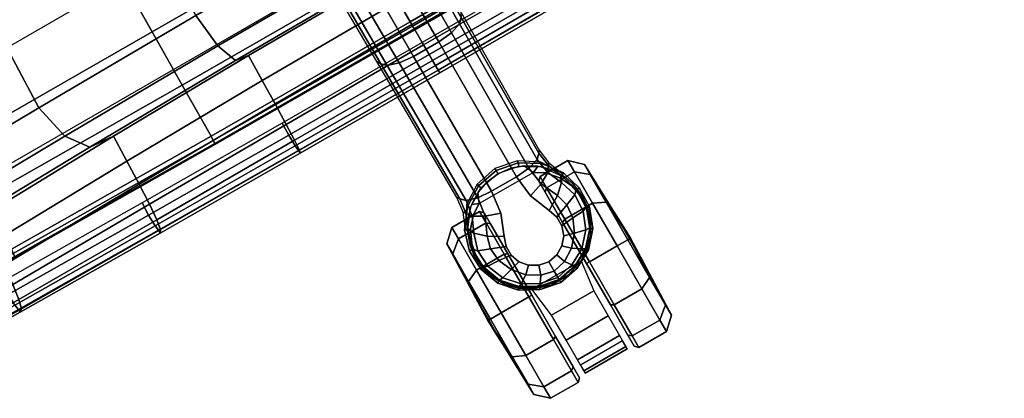
# Model space of a CAD drawing. Units: millimetres. Extents: x 3703 to 9353, y 2556 to 6603.
# Drawn here: x 7262 to 7561, y 5359 to 5474 of the extents above; entities that cross this region are included whole.
import ezdxf

# ---------------------------------------------------------------- set-up
doc = ezdxf.new("R2010")
doc.units = ezdxf.units.MM
doc.header["$LTSCALE"] = 200
for name, color, linetype in [('2ddim', 7, 'Continuous'), ('72_HWAP_INSERT', 7, 'Continuous'), ('72_HWAP_SS_D2_ANY', 7, 'Continuous'), ('72_HWAP_SS_D3_AURN-ZODY-SEAT', 7, 'Continuous'), ('72_HWAP_SS_D3_AURN-ZODYRAME', 7, 'Continuous'), ('72_HWAP_SS_D3_AURN-ZODYSE', 7, 'Continuous'), ('72_HWAP_SS_D3_AURN-ZODYSTER', 7, 'Continuous')]:
    doc.layers.add(name, color=color, linetype=linetype)

# ---------------------------------------------------------------- blocks, each defined once
blk = doc.blocks.new('72HCSS3SZT-20-702MA1-BASE')
blk.add_polyline3d([(0.35528, 0, 0.08226), (0.35604, 0, 0.06785), (0.35502, 0, 0.06678)])
for points, invisible_edges in [([(0.32865, 0.00524, 0.0976), (0.32865, -0.00524, 0.0976), (0.33534, -0.00791, 0.09536), (0.33534, 0.00791, 0.09536)], 5), ([(0.33534, 0.00791, 0.09536), (0.33534, -0.00791, 0.09536), (0.33826, -0.00886, 0.09437), (0.33826, 0.00887, 0.09437)], 5), ([(0.33826, 0.00887, 0.09437), (0.33826, -0.00886, 0.09437), (0.34131, -0.00886, 0.09334), (0.34131, 0.00886, 0.09334)], 5), ([(0.34131, 0.00886, 0.09334), (0.34131, -0.00886, 0.09334), (0.34422, -0.00789, 0.09235), (0.34422, 0.00789, 0.09235)], 5), ([(0.34422, 0.00789, 0.09235), (0.34422, -0.00789, 0.09235), (0.3466, -0.00587, 0.09154), (0.3466, 0.00587, 0.09154)], 5), ([(0.32154, -0.00435, 0.09997), (0.32865, -0.00524, 0.0976), (0.32865, 0.00524, 0.0976), (0.32154, 0.00436, 0.09997)], 2), ([(0.3466, 0.00587, 0.09154), (0.3466, -0.00587, 0.09154), (0.34821, -0.00315, 0.09099), (0.34821, 0.00315, 0.09099)], 5), ([(0.34821, 0.00315, 0.09099), (0.34821, -0.00315, 0.09099), (0.34885, 0, 0.09077)], 1)]:
    blk.add_3dface(points, dxfattribs=dict(invisible_edges=invisible_edges))
for points in [[(0.22657, 0.00434, 0.12978), (0.22658, -0.00435, 0.12981), (0.27417, -0.00446, 0.11525), (0.27416, 0.00445, 0.11519)], [(0.27416, 0.00445, 0.11519), (0.27417, -0.00446, 0.11525), (0.32154, -0.00435, 0.09997), (0.32154, 0.00436, 0.09997)]]:
    blk.add_3dface(points)
mesh = blk.add_polymesh((2, 7))
for k, corner in enumerate([(0.35502, 0, 0.06678), (0.35383, 0.00613, 0.06678), (0.35081, 0.01159, 0.06678), (0.34615, 0.01575, 0.06678), (0.34031, 0.01795, 0.06678), (0.33408, 0.01816, 0.06678), (0.32808, 0.01642, 0.06678), (0.35604, 0, 0.06785), (0.35481, 0.00649, 0.06785), (0.35166, 0.01229, 0.06785), (0.34668, 0.01662, 0.06785), (0.34052, 0.01899, 0.06785), (0.33394, 0.01922, 0.06785), (0.32762, 0.01732, 0.06785)]):
    mesh.set_mesh_vertex(divmod(k, 7), corner)
mesh = blk.add_polymesh((2, 7))
for k, corner in enumerate([(0.35604, 0, 0.06785), (0.35481, 0.00649, 0.06785), (0.35166, 0.01229, 0.06785), (0.34668, 0.01662, 0.06785), (0.34052, 0.01899, 0.06785), (0.33394, 0.01922, 0.06785), (0.32762, 0.01732, 0.06785), (0.35528, 0, 0.08226), (0.35413, 0.00631, 0.08245), (0.35097, 0.01188, 0.08298), (0.34609, 0.01598, 0.08381), (0.34016, 0.01817, 0.08485), (0.33383, 0.01822, 0.08586), (0.32779, 0.01629, 0.08683)]):
    mesh.set_mesh_vertex(divmod(k, 7), corner)
mesh = blk.add_polymesh((4, 7))
for k, corner in enumerate([(0.35528, 0, 0.08226), (0.35413, 0.00631, 0.08245), (0.35097, 0.01188, 0.08298), (0.34609, 0.01598, 0.08381), (0.34016, 0.01817, 0.08485), (0.33383, 0.01822, 0.08586), (0.32779, 0.01629, 0.08683), (0.35431, 0, 0.08587), (0.35324, 0.00559, 0.08615), (0.35038, 0.01066, 0.08688), (0.34601, 0.01453, 0.08797), (0.34072, 0.01671, 0.08926), (0.33514, 0.01699, 0.09047), (0.32987, 0.01541, 0.09153), (0.35209, 0, 0.08888), (0.35114, 0.00414, 0.08919), (0.3487, 0.00802, 0.08997), (0.34512, 0.01112, 0.09109), (0.34087, 0.01296, 0.0924), (0.33654, 0.0134, 0.09366), (0.33265, 0.01236, 0.09473), (0.34885, 0, 0.09077), (0.34821, 0.00315, 0.09099), (0.3466, 0.00587, 0.09154), (0.34422, 0.00789, 0.09235), (0.34131, 0.00886, 0.09334), (0.33826, 0.00887, 0.09437), (0.33534, 0.00791, 0.09536)]):
    mesh.set_mesh_vertex(divmod(k, 7), corner)
mesh = blk.add_polymesh((2, 7))
for k, corner in enumerate([(0.31791, 0.0144, 0.0753), (0.26988, 0.01484, 0.08484), (0.22184, 0.01527, 0.09437), (0.17381, 0.0157, 0.10391), (0.12577, 0.01614, 0.11344), (0.07774, 0.01657, 0.12298), (0.0297, 0.017, 0.13251), (0.31869, 0.01387, 0.09124), (0.27114, 0.01411, 0.1065), (0.2233, 0.01439, 0.12081), (0.17517, 0.0147, 0.13414), (0.12679, 0.01505, 0.14649), (0.07816, 0.01543, 0.15787), (0.02932, 0.01585, 0.16828)]):
    mesh.set_mesh_vertex(divmod(k, 7), corner)
mesh = blk.add_polymesh((4, 7))
for k, corner in enumerate([(0.03427, 0.00175, 0.18112), (0.08262, 0.00273, 0.16936), (0.13079, 0.00348, 0.15687), (0.17878, 0.00402, 0.14367), (0.22657, 0.00434, 0.12978), (0.27416, 0.00445, 0.11519), (0.32154, 0.00436, 0.09997), (0.03273, 0.00863, 0.17954), (0.08126, 0.00917, 0.16808), (0.12966, 0.00943, 0.15575), (0.1779, 0.00949, 0.1426), (0.22592, 0.00939, 0.12869), (0.27369, 0.0092, 0.11405), (0.32116, 0.009, 0.09876), (0.03027, 0.01374, 0.17508), (0.07907, 0.01365, 0.16422), (0.12776, 0.01347, 0.1523), (0.17629, 0.01323, 0.1394), (0.22458, 0.01297, 0.12559), (0.27255, 0.0127, 0.11096), (0.32013, 0.01246, 0.09561), (0.02932, 0.01585, 0.16828), (0.07816, 0.01543, 0.15787), (0.12679, 0.01505, 0.14649), (0.17517, 0.0147, 0.13414), (0.2233, 0.01439, 0.12081), (0.27114, 0.01411, 0.1065), (0.31869, 0.01387, 0.09124)]):
    mesh.set_mesh_vertex(divmod(k, 7), corner)
mesh = blk.add_polymesh((2, 7))
for k, corner in enumerate([(0.32767, -0.017, 0.07367), (0.32131, -0.01304, 0.07463), (0.31746, -0.00706, 0.07539), (0.31607, 0, 0.07567), (0.31746, 0.00706, 0.07539), (0.32131, 0.01304, 0.07463), (0.32767, 0.017, 0.0737), (0.32762, -0.01732, 0.06785), (0.32189, -0.01306, 0.06785), (0.3181, -0.00701, 0.06785), (0.31678, 0, 0.06785), (0.3181, 0.00701, 0.06785), (0.32189, 0.01306, 0.06785), (0.32762, 0.01732, 0.06785)]):
    mesh.set_mesh_vertex(divmod(k, 7), corner)
mesh = blk.add_polymesh((2, 7))
for k, corner in enumerate([(0.32762, -0.01732, 0.06785), (0.32189, -0.01306, 0.06785), (0.3181, -0.00701, 0.06785), (0.31678, 0, 0.06785), (0.3181, 0.00701, 0.06785), (0.32189, 0.01306, 0.06785), (0.32762, 0.01732, 0.06785), (0.32808, -0.01642, 0.06678), (0.32263, -0.01238, 0.06678), (0.31903, -0.00665, 0.06678), (0.31777, 0, 0.06678), (0.31903, 0.00665, 0.06678), (0.32263, 0.01239, 0.06678), (0.32808, 0.01642, 0.06678)]):
    mesh.set_mesh_vertex(divmod(k, 7), corner)
mesh = blk.add_polymesh((2, 3))
for k, corner in enumerate([(0.32767, 0.017, 0.0737), (0.32276, 0.01501, 0.07434), (0.31791, 0.0144, 0.0753), (0.32779, 0.01629, 0.08683), (0.32338, 0.01449, 0.08899), (0.31869, 0.01387, 0.09124)]):
    mesh.set_mesh_vertex(divmod(k, 3), corner)
mesh = blk.add_polymesh((3, 4))
for k, corner in enumerate([(0.31869, 0.01387, 0.09124), (0.32013, 0.01246, 0.09561), (0.32116, 0.009, 0.09876), (0.32154, 0.00436, 0.09997), (0.32338, 0.01449, 0.08899), (0.32515, 0.01326, 0.09352), (0.32709, 0.00986, 0.09669), (0.32865, 0.00524, 0.0976), (0.32779, 0.01629, 0.08683), (0.32987, 0.01541, 0.09153), (0.33265, 0.01236, 0.09473), (0.33534, 0.00791, 0.09536)]):
    mesh.set_mesh_vertex(divmod(k, 4), corner)
mesh = blk.add_polymesh((2, 7))
for k, corner in enumerate([(0.32762, -0.01732, 0.06785), (0.33394, -0.01922, 0.06785), (0.34053, -0.01906, 0.06785), (0.34668, -0.01662, 0.06785), (0.35166, -0.01229, 0.06785), (0.35482, -0.00649, 0.06785), (0.35604, 0, 0.06785), (0.32779, -0.01629, 0.08683), (0.33383, -0.01825, 0.08584), (0.34014, -0.01816, 0.0848), (0.34609, -0.01599, 0.0838), (0.35097, -0.01189, 0.08298), (0.35397, -0.00626, 0.08248), (0.35528, 0, 0.08226)]):
    mesh.set_mesh_vertex(divmod(k, 7), corner)
mesh = blk.add_polymesh((2, 7))
for k, corner in enumerate([(0.32808, -0.01642, 0.06678), (0.33408, -0.01816, 0.06678), (0.34031, -0.01795, 0.06678), (0.34615, -0.01575, 0.06678), (0.35081, -0.01159, 0.06678), (0.35383, -0.00613, 0.06678), (0.35502, 0, 0.06678), (0.32762, -0.01732, 0.06785), (0.33394, -0.01922, 0.06785), (0.34053, -0.01906, 0.06785), (0.34668, -0.01662, 0.06785), (0.35166, -0.01229, 0.06785), (0.35482, -0.00649, 0.06785), (0.35604, 0, 0.06785)]):
    mesh.set_mesh_vertex(divmod(k, 7), corner)
mesh = blk.add_polymesh((4, 7))
for k, corner in enumerate([(0.32779, -0.01629, 0.08683), (0.33383, -0.01825, 0.08584), (0.34014, -0.01816, 0.0848), (0.34609, -0.01599, 0.0838), (0.35097, -0.01189, 0.08298), (0.35397, -0.00626, 0.08248), (0.35528, 0, 0.08226), (0.32987, -0.01541, 0.09153), (0.33513, -0.01701, 0.09046), (0.34071, -0.01671, 0.08922), (0.34601, -0.01454, 0.08797), (0.35038, -0.01066, 0.08689), (0.35313, -0.00555, 0.08617), (0.35431, 0, 0.08587), (0.33265, -0.01236, 0.09473), (0.33654, -0.01341, 0.09365), (0.34087, -0.01296, 0.09238), (0.34512, -0.01113, 0.09109), (0.3487, -0.00802, 0.08997), (0.3511, -0.00412, 0.0892), (0.35209, 0, 0.08888), (0.33534, -0.00791, 0.09536), (0.33826, -0.00886, 0.09437), (0.34131, -0.00886, 0.09334), (0.34422, -0.00789, 0.09235), (0.3466, -0.00587, 0.09154), (0.34821, -0.00315, 0.09099), (0.34885, 0, 0.09077)]):
    mesh.set_mesh_vertex(divmod(k, 7), corner)
mesh = blk.add_polymesh((4, 7))
for k, corner in enumerate([(0.02932, -0.01585, 0.16828), (0.07816, -0.01543, 0.15787), (0.12679, -0.01505, 0.1465), (0.17517, -0.0147, 0.13414), (0.22329, -0.01439, 0.12081), (0.27114, -0.01411, 0.1065), (0.31869, -0.01387, 0.09124), (0.03029, -0.01375, 0.17508), (0.07907, -0.01365, 0.16421), (0.12777, -0.01348, 0.1523), (0.1763, -0.01324, 0.1394), (0.22459, -0.01298, 0.1256), (0.27256, -0.01271, 0.11098), (0.32013, -0.01247, 0.09561), (0.03273, -0.00859, 0.17947), (0.08124, -0.00911, 0.16797), (0.12965, -0.00938, 0.15567), (0.17789, -0.00945, 0.14255), (0.22592, -0.00936, 0.12866), (0.27369, -0.00918, 0.11404), (0.32115, -0.00897, 0.09872), (0.03427, -0.00175, 0.18112), (0.08261, -0.00271, 0.16931), (0.13079, -0.00347, 0.15684), (0.17878, -0.00402, 0.14367), (0.22658, -0.00435, 0.12981), (0.27417, -0.00446, 0.11525), (0.32154, -0.00435, 0.09997)]):
    mesh.set_mesh_vertex(divmod(k, 7), corner)
mesh = blk.add_polymesh((3, 4))
for k, corner in enumerate([(0.32779, -0.01629, 0.08683), (0.32987, -0.01541, 0.09153), (0.33265, -0.01236, 0.09473), (0.33534, -0.00791, 0.09536), (0.32339, -0.01454, 0.08904), (0.32517, -0.01331, 0.09356), (0.32709, -0.00986, 0.09668), (0.32865, -0.00524, 0.0976), (0.31869, -0.01387, 0.09124), (0.32013, -0.01247, 0.09561), (0.32115, -0.00897, 0.09872), (0.32154, -0.00435, 0.09997)]):
    mesh.set_mesh_vertex(divmod(k, 4), corner)
mesh = blk.add_polymesh((2, 7))
for k, corner in enumerate([(0.31869, -0.01387, 0.09124), (0.27114, -0.01411, 0.1065), (0.22329, -0.01439, 0.12081), (0.17517, -0.0147, 0.13414), (0.12679, -0.01505, 0.1465), (0.07816, -0.01543, 0.15787), (0.02932, -0.01585, 0.16828), (0.31791, -0.0144, 0.0753), (0.26988, -0.01484, 0.08484), (0.22184, -0.01527, 0.09437), (0.17381, -0.0157, 0.10391), (0.12577, -0.01614, 0.11344), (0.07774, -0.01657, 0.12298), (0.0297, -0.017, 0.13251)]):
    mesh.set_mesh_vertex(divmod(k, 7), corner)
mesh = blk.add_polymesh((2, 3))
for k, corner in enumerate([(0.32779, -0.01629, 0.08683), (0.32339, -0.01454, 0.08904), (0.31869, -0.01387, 0.09124), (0.32767, -0.017, 0.07367), (0.32276, -0.01501, 0.07434), (0.31791, -0.0144, 0.0753)]):
    mesh.set_mesh_vertex(divmod(k, 3), corner)
blk = doc.blocks.new('72HCSS3SZT-20-702MA1-CASTER')
for points, invisible_edges in [([(0.33227, -0.01758, 0.05219), (0.33227, 0.01752, 0.05219), (0.33641, 0.01833, 0.05561), (0.33641, -0.01839, 0.05561)], 5), ([(0.33641, -0.01839, 0.05561), (0.33641, 0.01833, 0.05561), (0.34055, 0.01838, 0.05813), (0.34055, -0.01844, 0.05813)], 5), ([(0.34055, -0.01844, 0.05813), (0.34055, 0.01838, 0.05813), (0.34451, 0.01708, 0.05983), (0.34451, -0.01714, 0.05983)], 5), ([(0.32836, -0.01571, 0.0475), (0.32486, -0.01267, 0.04082), (0.32486, 0.01262, 0.04082), (0.32836, 0.01565, 0.0475)], 10), ([(0.32836, -0.01571, 0.0475), (0.32836, 0.01565, 0.0475), (0.33227, 0.01752, 0.05219), (0.33227, -0.01758, 0.05219)], 5), ([(0.34451, -0.01714, 0.05983), (0.34451, 0.01708, 0.05983), (0.34809, 0.01495, 0.06087), (0.34809, -0.015, 0.06087)], 5), ([(0.32486, -0.01267, 0.04082), (0.32291, -0.00953, 0.03247), (0.32291, 0.00948, 0.03247), (0.32486, 0.01262, 0.04082)], 8), ([(0.34809, -0.015, 0.06087), (0.34809, 0.01495, 0.06087), (0.35111, 0.01208, 0.06141), (0.35111, -0.01213, 0.06141)], 5), ([(0.35111, -0.01213, 0.06141), (0.35111, 0.01208, 0.06141), (0.35342, 0.00861, 0.06167), (0.35342, -0.00867, 0.06167)], 5), ([(0.32603, 0.00957, 0.03), (0.35501, 0.00957, 0.00102), (0.3695, 0.00957, 0.0049), (0.32991, 0.00957, 0.04449)], 5), ([(0.32603, 0.00957, 0.03), (0.32991, 0.00957, 0.01551), (0.34052, 0.00957, 0.0049), (0.35501, 0.00957, 0.00102)], 8), ([(0.32991, 0.00957, 0.04449), (0.3695, 0.00957, 0.0049), (0.38011, 0.00957, 0.01551), (0.34052, 0.00957, 0.0551)], 5), ([(0.34052, 0.00957, 0.0551), (0.38011, 0.00957, 0.01551), (0.38399, 0.00957, 0.03), (0.35501, 0.00957, 0.05898)], 5), ([(0.35501, 0.00957, 0.05898), (0.38399, 0.00957, 0.03), (0.38011, 0.00957, 0.04449), (0.3695, 0.00957, 0.0551)], 1), ([(0.35501, -0.00963, 0.05898), (0.32603, -0.00963, 0.03), (0.32991, -0.00963, 0.04449), (0.34052, -0.00963, 0.0551)], 1), ([(0.3695, -0.00963, 0.0551), (0.32991, -0.00963, 0.01551), (0.32603, -0.00963, 0.03), (0.35501, -0.00963, 0.05898)], 5), ([(0.38011, -0.00963, 0.04449), (0.34052, -0.00963, 0.0049), (0.32991, -0.00963, 0.01551), (0.3695, -0.00963, 0.0551)], 5), ([(0.38399, -0.00963, 0.03), (0.35501, -0.00963, 0.00102), (0.34052, -0.00963, 0.0049), (0.38011, -0.00963, 0.04449)], 5), ([(0.38399, -0.00963, 0.03), (0.38011, -0.00963, 0.01551), (0.3695, -0.00963, 0.0049), (0.35501, -0.00963, 0.00102)], 8)]:
    blk.add_3dface(points, dxfattribs=dict(invisible_edges=invisible_edges))
mesh = blk.add_polymesh((12, 6), dxfattribs=dict(m_close=True))
for k, corner in enumerate([(0.35501, 0.02497, 0.03), (0.35501, 0.0247, 0.03814), (0.35501, 0.0241, 0.05644), (0.35501, 0.0203, 0.05999), (0.35501, 0.01059, 0.05999), (0.35501, 0.00957, 0.05898), (0.35501, 0.02497, 0.03), (0.35908, 0.0247, 0.03705), (0.36823, 0.0241, 0.05289), (0.37001, 0.0203, 0.05598), (0.37001, 0.01059, 0.05598), (0.3695, 0.00957, 0.0551), (0.35501, 0.02497, 0.03), (0.36206, 0.0247, 0.03407), (0.3779, 0.0241, 0.04322), (0.38099, 0.0203, 0.045), (0.38099, 0.01059, 0.045), (0.38011, 0.00957, 0.04449), (0.35501, 0.02497, 0.03), (0.36315, 0.0247, 0.03), (0.38145, 0.0241, 0.03), (0.38501, 0.0203, 0.03), (0.38501, 0.01059, 0.03), (0.38399, 0.00957, 0.03), (0.35501, 0.02497, 0.03), (0.36206, 0.0247, 0.02592), (0.3779, 0.0241, 0.01678), (0.38099, 0.0203, 0.015), (0.38099, 0.01059, 0.015), (0.38011, 0.00957, 0.01551), (0.35501, 0.02497, 0.03), (0.35908, 0.0247, 0.02294), (0.36823, 0.0241, 0.0071), (0.37001, 0.0203, 0.00402), (0.37001, 0.01059, 0.00402), (0.3695, 0.00957, 0.0049), (0.35501, 0.02497, 0.03), (0.35501, 0.0247, 0.02185), (0.35501, 0.0241, 0.00356), (0.35501, 0.0203), (0.35501, 0.01059), (0.35501, 0.00957, 0.00102), (0.35501, 0.02497, 0.03), (0.35094, 0.0247, 0.02294), (0.34179, 0.0241, 0.0071), (0.34001, 0.0203, 0.00402), (0.34001, 0.01059, 0.00402), (0.34052, 0.00957, 0.0049), (0.35501, 0.02497, 0.03), (0.34795, 0.0247, 0.02592), (0.33211, 0.0241, 0.01678), (0.32903, 0.0203, 0.015), (0.32903, 0.01059, 0.015), (0.32991, 0.00957, 0.01551), (0.35501, 0.02497, 0.03), (0.34686, 0.0247, 0.03), (0.32857, 0.0241, 0.03), (0.32501, 0.0203, 0.03), (0.32501, 0.01059, 0.03), (0.32603, 0.00957, 0.03), (0.35501, 0.02497, 0.03), (0.34795, 0.0247, 0.03407), (0.33211, 0.0241, 0.04322), (0.32903, 0.0203, 0.045), (0.32903, 0.01059, 0.045), (0.32991, 0.00957, 0.04449), (0.35501, 0.02497, 0.03), (0.35094, 0.0247, 0.03705), (0.34179, 0.0241, 0.05289), (0.34001, 0.0203, 0.05598), (0.34001, 0.01059, 0.05598), (0.34052, 0.00957, 0.0551)]):
    mesh.set_mesh_vertex(divmod(k, 6), corner)
mesh = blk.add_polymesh((2, 25))
for k, corner in enumerate([(0.35342, -0.00867, 0.06627), (0.35111, -0.01213, 0.06627), (0.34809, -0.015, 0.06627), (0.34451, -0.01714, 0.06627), (0.34055, -0.01844, 0.06627), (0.33641, -0.01883, 0.06627), (0.33227, -0.0183, 0.06627), (0.32836, -0.01687, 0.06627), (0.32486, -0.01462, 0.06627), (0.32194, -0.01165, 0.06627), (0.31974, -0.0081, 0.06627), (0.31838, -0.00417, 0.06627), (0.31792, -0.00003, 0.06627), (0.31838, 0.00411, 0.06627), (0.31974, 0.00805, 0.06627), (0.32194, 0.01159, 0.06627), (0.32486, 0.01456, 0.06627), (0.32836, 0.01681, 0.06627), (0.33227, 0.01824, 0.06627), (0.33641, 0.01877, 0.06627), (0.34055, 0.01838, 0.06627), (0.34451, 0.01708, 0.06627), (0.34809, 0.01495, 0.06627), (0.35111, 0.01208, 0.06627), (0.35342, 0.00861, 0.06627), (0.35342, -0.00867, 0.06167), (0.35111, -0.01213, 0.06141), (0.34809, -0.015, 0.06087), (0.34451, -0.01714, 0.05983), (0.34055, -0.01844, 0.05813), (0.33641, -0.01839, 0.05561), (0.33227, -0.01758, 0.05219), (0.32836, -0.01571, 0.0475), (0.32486, -0.01267, 0.04082), (0.32291, -0.00953, 0.03247), (0.31974, -0.0081, 0.03247), (0.31838, -0.00417, 0.03247), (0.31792, -0.00003, 0.03247), (0.31838, 0.00411, 0.03247), (0.31974, 0.00805, 0.03247), (0.32291, 0.00948, 0.03247), (0.32486, 0.01262, 0.04082), (0.32836, 0.01565, 0.0475), (0.33227, 0.01752, 0.05219), (0.33641, 0.01833, 0.05561), (0.34055, 0.01838, 0.05813), (0.34451, 0.01708, 0.05983), (0.34809, 0.01495, 0.06087), (0.35111, 0.01208, 0.06141), (0.35342, 0.00861, 0.06167)]):
    mesh.set_mesh_vertex(divmod(k, 25), corner)
mesh = blk.add_polymesh((2, 4))
for k, corner in enumerate([(0.35342, -0.00867, 0.06167), (0.35529, -0.00301, 0.06167), (0.35529, 0.00295, 0.06167), (0.35342, 0.00861, 0.06167), (0.35342, -0.00867, 0.06627), (0.35529, -0.00301, 0.06627), (0.35529, 0.00295, 0.06627), (0.35342, 0.00861, 0.06627)]):
    mesh.set_mesh_vertex(divmod(k, 4), corner)
mesh = blk.add_polymesh((2, 7))
for k, corner in enumerate([(0.3808, 0.00736, 0.01808), (0.38364, 0.00736, 0.02737), (0.38281, 0.00736, 0.0373), (0.37897, 0.00736, 0.04648), (0.37209, 0.00736, 0.05369), (0.36325, 0.00736, 0.05829), (0.35342, 0.00861, 0.06167), (0.3808, -0.00742, 0.01808), (0.38364, -0.00742, 0.02737), (0.38281, -0.00742, 0.0373), (0.37897, -0.00742, 0.04648), (0.37209, -0.00742, 0.05369), (0.36325, -0.00742, 0.05829), (0.35342, -0.00867, 0.06167)]):
    mesh.set_mesh_vertex(divmod(k, 7), corner)
mesh = blk.add_polymesh((12, 6), dxfattribs=dict(m_close=True))
for k, corner in enumerate([(0.35501, -0.02503, 0.03), (0.35501, -0.02476, 0.03814), (0.35501, -0.02416, 0.05644), (0.35501, -0.02036, 0.05999), (0.35501, -0.01064, 0.05999), (0.35501, -0.00963, 0.05898), (0.35501, -0.02503, 0.03), (0.35094, -0.02476, 0.03705), (0.34179, -0.02416, 0.05289), (0.34001, -0.02036, 0.05598), (0.34001, -0.01064, 0.05598), (0.34052, -0.00963, 0.0551), (0.35501, -0.02503, 0.03), (0.34795, -0.02476, 0.03407), (0.33211, -0.02416, 0.04322), (0.32903, -0.02036, 0.045), (0.32903, -0.01064, 0.045), (0.32991, -0.00963, 0.04449), (0.35501, -0.02503, 0.03), (0.34686, -0.02476, 0.03), (0.32857, -0.02416, 0.03), (0.32501, -0.02036, 0.03), (0.32501, -0.01064, 0.03), (0.32603, -0.00963, 0.03), (0.35501, -0.02503, 0.03), (0.34795, -0.02476, 0.02592), (0.33211, -0.02416, 0.01678), (0.32903, -0.02036, 0.015), (0.32903, -0.01064, 0.015), (0.32991, -0.00963, 0.01551), (0.35501, -0.02503, 0.03), (0.35094, -0.02476, 0.02294), (0.34179, -0.02416, 0.0071), (0.34001, -0.02036, 0.00402), (0.34001, -0.01064, 0.00402), (0.34052, -0.00963, 0.0049), (0.35501, -0.02503, 0.03), (0.35501, -0.02476, 0.02185), (0.35501, -0.02416, 0.00356), (0.35501, -0.02036), (0.35501, -0.01064), (0.35501, -0.00963, 0.00102), (0.35501, -0.02503, 0.03), (0.35908, -0.02476, 0.02294), (0.36823, -0.02416, 0.0071), (0.37001, -0.02036, 0.00402), (0.37001, -0.01064, 0.00402), (0.3695, -0.00963, 0.0049), (0.35501, -0.02503, 0.03), (0.36206, -0.02476, 0.02592), (0.3779, -0.02416, 0.01678), (0.38099, -0.02036, 0.015), (0.38099, -0.01064, 0.015), (0.38011, -0.00963, 0.01551), (0.35501, -0.02503, 0.03), (0.36315, -0.02476, 0.03), (0.38145, -0.02416, 0.03), (0.38501, -0.02036, 0.03), (0.38501, -0.01064, 0.03), (0.38399, -0.00963, 0.03), (0.35501, -0.02503, 0.03), (0.36206, -0.02476, 0.03407), (0.3779, -0.02416, 0.04322), (0.38099, -0.02036, 0.045), (0.38099, -0.01064, 0.045), (0.38011, -0.00963, 0.04449), (0.35501, -0.02503, 0.03), (0.35908, -0.02476, 0.03705), (0.36823, -0.02416, 0.05289), (0.37001, -0.02036, 0.05598), (0.37001, -0.01064, 0.05598), (0.3695, -0.00963, 0.0551)]):
    mesh.set_mesh_vertex(divmod(k, 6), corner)
blk = doc.blocks.new('72HCSS3SZT-20-702MA1-FRAME')
mesh = blk.add_polymesh((7, 4))
for k, corner in enumerate([(0.21007, 0.20782, 0.38583), (0.22718, 0.2081, 0.38422), (0.24429, 0.2085, 0.38256), (0.2614, 0.2089, 0.38089), (0.21007, 0.13856, 0.38584), (0.2278, 0.13888, 0.38243), (0.24607, 0.13921, 0.37751), (0.2638, 0.13953, 0.3741), (0.21007, 0.06929, 0.38585), (0.22797, 0.06946, 0.38151), (0.24653, 0.06964, 0.37487), (0.26442, 0.06981, 0.37053), (0.21007, 0.00003, 0.38586), (0.22801, 0.00002, 0.3812), (0.24666, 0.00001, 0.37398), (0.2646, 0, 0.36933), (0.21007, -0.06924, 0.38586), (0.22797, -0.06943, 0.38151), (0.24653, -0.06962, 0.37485), (0.26443, -0.06981, 0.3705), (0.21007, -0.13851, 0.38587), (0.2278, -0.13884, 0.38245), (0.24606, -0.1392, 0.37752), (0.26379, -0.13954, 0.3741), (0.21007, -0.20778, 0.38586), (0.22718, -0.20807, 0.38422), (0.24429, -0.20848, 0.38256), (0.2614, -0.2089, 0.38089)]):
    mesh.set_mesh_vertex(divmod(k, 4), corner)
mesh = blk.add_polymesh((7, 4))
for k, corner in enumerate([(0.26377, -0.20883, 0.38324), (0.26352, -0.20906, 0.38196), (0.26272, -0.20911, 0.38095), (0.2614, -0.2089, 0.38089), (0.26661, -0.13955, 0.37624), (0.26624, -0.13973, 0.37502), (0.26523, -0.13974, 0.3741), (0.26379, -0.13954, 0.3741), (0.26721, -0.06982, 0.37267), (0.26686, -0.06992, 0.37143), (0.26586, -0.06993, 0.37051), (0.26443, -0.06981, 0.3705), (0.26739, 0, 0.37146), (0.26703, 0, 0.37024), (0.26603, 0, 0.36932), (0.2646, 0, 0.36933), (0.26722, 0.06982, 0.37265), (0.26686, 0.06992, 0.37143), (0.26585, 0.06992, 0.37053), (0.26442, 0.06981, 0.37053), (0.26661, 0.13955, 0.37624), (0.26624, 0.13973, 0.37502), (0.26523, 0.13974, 0.3741), (0.2638, 0.13953, 0.3741), (0.26377, 0.20883, 0.38324), (0.26352, 0.20906, 0.38196), (0.26272, 0.20911, 0.38095), (0.2614, 0.2089, 0.38089)]):
    mesh.set_mesh_vertex(divmod(k, 4), corner)
blk = doc.blocks.new('72HCSS3SZT-20-702MA1-SEAT')
mesh = blk.add_polymesh((9, 9))
for k, corner in enumerate([(0.23232, 0.22115, 0.44404), (0.19693, 0.21927, 0.4513), (0.16098, 0.21731, 0.45502), (0.12485, 0.21557, 0.45672), (0.08868, 0.21396, 0.45741), (0.0525, 0.21239, 0.4578), (0.01633, 0.21077, 0.45845), (-0.01981, 0.20901, 0.45995), (-0.05583, 0.20698, 0.46298), (0.23159, 0.16604, 0.43786), (0.19621, 0.16444, 0.44493), (0.16028, 0.16297, 0.44812), (0.1242, 0.16183, 0.44907), (0.08807, 0.16086, 0.4489), (0.05194, 0.15994, 0.44844), (0.01581, 0.15891, 0.44833), (-0.0203, 0.15761, 0.44931), (-0.05631, 0.15588, 0.45214), (0.23081, 0.11082, 0.43289), (0.19546, 0.10966, 0.43983), (0.15958, 0.10867, 0.4427), (0.12356, 0.10798, 0.4432), (0.08752, 0.10745, 0.44251), (0.05147, 0.10695, 0.44153), (0.01541, 0.10634, 0.44097), (-0.02065, 0.10549, 0.44162), (-0.05664, 0.10423, 0.44432), (0.23034, 0.05545, 0.42986), (0.195, 0.05484, 0.43673), (0.15915, 0.05435, 0.4394), (0.12318, 0.05402, 0.43962), (0.08719, 0.05379, 0.4386), (0.05119, 0.05358, 0.43729), (0.01517, 0.0533, 0.43645), (-0.02086, 0.05288, 0.4369), (-0.05684, 0.05222, 0.43953), (0.23018, 0, 0.42883), (0.19485, 0, 0.43567), (0.15901, 0, 0.43827), (0.12305, 0, 0.43839), (0.08707, 0, 0.43725), (0.05109, 0, 0.43582), (0.01508, 0, 0.43488), (-0.02093, 0, 0.43526), (-0.05691, 0, 0.43786), (0.23035, -0.05544, 0.42989), (0.19501, -0.05483, 0.43675), (0.15916, -0.05434, 0.43942), (0.12318, -0.05401, 0.43964), (0.08719, -0.05378, 0.43862), (0.05119, -0.05357, 0.43732), (0.01517, -0.05329, 0.43648), (-0.02086, -0.05287, 0.43693), (-0.05684, -0.0522, 0.43956), (0.23081, -0.11081, 0.43289), (0.19546, -0.10965, 0.43983), (0.15958, -0.10866, 0.4427), (0.12356, -0.10797, 0.44319), (0.08752, -0.10744, 0.44249), (0.05147, -0.10694, 0.4415), (0.01541, -0.10634, 0.44094), (-0.02065, -0.10548, 0.44159), (-0.05664, -0.10422, 0.44429), (0.23158, -0.16604, 0.43783), (0.19621, -0.16444, 0.4449), (0.16028, -0.16296, 0.4481), (0.12419, -0.16182, 0.44906), (0.08807, -0.16085, 0.4489), (0.05194, -0.15993, 0.44845), (0.01581, -0.1589, 0.44835), (-0.0203, -0.1576, 0.44933), (-0.05631, -0.15586, 0.45216), (0.23232, -0.22114, 0.44404), (0.19693, -0.21926, 0.4513), (0.16098, -0.2173, 0.45502), (0.12485, -0.21556, 0.45672), (0.08868, -0.21395, 0.45741), (0.0525, -0.21238, 0.4578), (0.01633, -0.21076, 0.45845), (-0.01981, -0.209, 0.45995), (-0.05583, -0.20697, 0.46298)]):
    mesh.set_mesh_vertex(divmod(k, 9), corner)
mesh = blk.add_polymesh((9, 4))
for k, corner in enumerate([(0.25233, 0.19062, 0.43374), (0.25069, 0.2059, 0.43601), (0.24144, 0.21749, 0.4407), (0.23232, 0.22115, 0.44404), (0.25073, 0.14306, 0.43004), (0.24991, 0.15429, 0.43126), (0.24305, 0.16207, 0.43403), (0.23159, 0.16604, 0.43786), (0.24955, 0.09542, 0.42733), (0.24883, 0.10338, 0.42796), (0.24218, 0.10832, 0.42965), (0.23081, 0.11082, 0.43289), (0.24883, 0.04773, 0.42566), (0.24817, 0.05185, 0.42594), (0.24164, 0.05425, 0.42697), (0.23034, 0.05545, 0.42986), (0.24859, 0, 0.42509), (0.24795, 0, 0.42526), (0.24146, 0, 0.42606), (0.23018, 0, 0.42883), (0.24883, -0.04772, 0.42567), (0.24818, -0.05184, 0.42595), (0.24164, -0.05424, 0.42699), (0.23035, -0.05544, 0.42989), (0.24955, -0.09541, 0.42733), (0.24883, -0.10337, 0.42796), (0.24218, -0.10831, 0.42965), (0.23081, -0.11081, 0.43289), (0.25075, -0.14305, 0.43006), (0.24992, -0.15428, 0.43127), (0.24306, -0.16207, 0.43402), (0.23158, -0.16604, 0.43783), (0.25233, -0.19061, 0.43374), (0.25069, -0.20589, 0.43601), (0.24144, -0.21748, 0.4407), (0.23232, -0.22114, 0.44404)]):
    mesh.set_mesh_vertex(divmod(k, 4), corner)
mesh = blk.add_polymesh((9, 7))
for k, corner in enumerate([(0.25233, -0.19061, 0.43374), (0.26064, -0.19117, 0.42959), (0.26793, -0.19188, 0.42385), (0.27385, -0.19273, 0.41671), (0.27812, -0.19367, 0.40849), (0.2806, -0.19466, 0.39957), (0.28116, -0.19566, 0.39033), (0.25075, -0.14305, 0.43006), (0.25923, -0.14349, 0.42594), (0.26692, -0.14398, 0.42026), (0.27336, -0.14455, 0.41321), (0.27815, -0.14519, 0.40508), (0.28103, -0.14594, 0.39624), (0.28176, -0.14679, 0.38702), (0.24955, -0.09541, 0.42733), (0.25815, -0.09573, 0.42317), (0.26614, -0.09604, 0.4174), (0.27296, -0.09638, 0.41023), (0.27814, -0.0968, 0.40198), (0.28132, -0.0973, 0.39304), (0.28217, -0.09791, 0.38379), (0.24883, -0.04772, 0.42567), (0.2575, -0.04788, 0.42149), (0.26567, -0.04803, 0.41567), (0.27273, -0.0482, 0.40843), (0.27814, -0.0484, 0.40011), (0.28149, -0.04865, 0.39112), (0.28241, -0.04897, 0.38185), (0.24859, 0, 0.42509), (0.25728, 0, 0.42091), (0.26551, 0, 0.41507), (0.27264, 0, 0.40782), (0.27814, 0, 0.39948), (0.28155, 0, 0.39048), (0.28249, 0, 0.3812), (0.24883, 0.04773, 0.42566), (0.2575, 0.04789, 0.42148), (0.26567, 0.04804, 0.41566), (0.27272, 0.04821, 0.40842), (0.27814, 0.04841, 0.4001), (0.28149, 0.04866, 0.39111), (0.28241, 0.04898, 0.38184), (0.24955, 0.09542, 0.42733), (0.25815, 0.09573, 0.42317), (0.26614, 0.09605, 0.41739), (0.27296, 0.09639, 0.41022), (0.27815, 0.09681, 0.40196), (0.28132, 0.09731, 0.39302), (0.28217, 0.09792, 0.38377), (0.25073, 0.14306, 0.43004), (0.25921, 0.1435, 0.42591), (0.26691, 0.14399, 0.42023), (0.27335, 0.14456, 0.41318), (0.27815, 0.14521, 0.40505), (0.28103, 0.14595, 0.3962), (0.28177, 0.1468, 0.38698), (0.25233, 0.19062, 0.43374), (0.26064, 0.19117, 0.42959), (0.26793, 0.19189, 0.42385), (0.27385, 0.19273, 0.41671), (0.27812, 0.19367, 0.40849), (0.2806, 0.19467, 0.39957), (0.28116, 0.19567, 0.39033)]):
    mesh.set_mesh_vertex(divmod(k, 7), corner)
mesh = blk.add_polymesh((9, 4))
for k, corner in enumerate([(0.28014, -0.19566, 0.36744), (0.27844, -0.19601, 0.36347), (0.2746, -0.19615, 0.36147), (0.27037, -0.196, 0.36239), (0.28073, -0.14684, 0.36338), (0.27905, -0.14715, 0.3594), (0.27524, -0.14725, 0.35738), (0.27102, -0.1471, 0.3583), (0.28115, -0.09794, 0.36049), (0.27948, -0.09817, 0.3565), (0.2757, -0.09823, 0.35446), (0.27149, -0.09811, 0.35537), (0.28141, -0.04898, 0.35876), (0.27975, -0.0491, 0.35476), (0.27598, -0.04913, 0.35272), (0.27177, -0.04907, 0.35362), (0.2815, 0, 0.35818), (0.27984, 0, 0.35418), (0.27607, 0, 0.35213), (0.27187, 0, 0.35303), (0.28141, 0.04899, 0.35875), (0.27975, 0.04911, 0.35476), (0.27598, 0.04914, 0.35271), (0.27177, 0.04908, 0.35361), (0.28115, 0.09795, 0.36048), (0.27949, 0.09818, 0.35649), (0.2757, 0.09824, 0.35445), (0.27149, 0.09812, 0.35535), (0.28073, 0.14685, 0.36336), (0.27905, 0.14716, 0.35938), (0.27524, 0.14726, 0.35736), (0.27102, 0.14711, 0.35828), (0.28014, 0.19567, 0.36744), (0.27844, 0.19602, 0.36347), (0.2746, 0.19616, 0.36147), (0.27037, 0.19601, 0.36239)]):
    mesh.set_mesh_vertex(divmod(k, 4), corner)
mesh = blk.add_polymesh((2, 9))
for k, corner in enumerate([(0.28014, -0.19566, 0.36744), (0.28073, -0.14684, 0.36338), (0.28115, -0.09794, 0.36049), (0.28141, -0.04898, 0.35876), (0.2815, 0, 0.35818), (0.28141, 0.04899, 0.35875), (0.28115, 0.09795, 0.36048), (0.28073, 0.14685, 0.36336), (0.28014, 0.19567, 0.36744), (0.28116, -0.19566, 0.39033), (0.28176, -0.14679, 0.38702), (0.28217, -0.09791, 0.38379), (0.28241, -0.04897, 0.38185), (0.28249, 0, 0.3812), (0.28241, 0.04898, 0.38184), (0.28217, 0.09792, 0.38377), (0.28177, 0.1468, 0.38698), (0.28116, 0.19567, 0.39033)]):
    mesh.set_mesh_vertex(divmod(k, 9), corner)
blk = doc.blocks.new('72HCSS2SZT-XX-XXXMA1-SEAT')
blk.add_line((0.24112, -0.19566), (0.24112, 0.19615))
blk = doc.blocks.new('72HWAP_SS21297131042000')
at = {"layer": '2ddim'}
blk.add_blockref('72HCSS2SZT-XX-XXXMA1-SEAT', (0, 0), dxfattribs=at)
blk = doc.blocks.new('XCAD03561B245A23BCB3E870FA8627633CA0C3')
at = {"layer": '72_HWAP_SS_D2_ANY', "color": 7}
blk.add_blockref('72HWAP_SS21297131042000', (0, 0), dxfattribs=at)
at = {"layer": '72_HWAP_SS_D3_AURN-ZODY-SEAT', "color": 0}
blk.add_blockref('72HCSS3SZT-20-702MA1-SEAT', (0, 0), dxfattribs=at)
at = {"layer": '72_HWAP_SS_D3_AURN-ZODYRAME', "color": 0}
blk.add_blockref('72HCSS3SZT-20-702MA1-FRAME', (0, 0), dxfattribs=at)
at = {"layer": '72_HWAP_SS_D3_AURN-ZODYSE', "color": 0}
blk.add_blockref('72HCSS3SZT-20-702MA1-BASE', (0, 0), dxfattribs=at)
at = {"layer": '72_HWAP_SS_D3_AURN-ZODYSTER', "color": 0}
blk.add_blockref('72HCSS3SZT-20-702MA1-CASTER', (0, 0), dxfattribs=at)

msp = doc.modelspace()

# ---------------------------------------------------------------- block references
at = {"layer": '72_HWAP_INSERT', "xscale": -1000, "yscale": 1000, "zscale": 1000, "rotation": 120}
msp.add_blockref('XCAD03561B245A23BCB3E870FA8627633CA0C3', (7248.13, 5702.25), dxfattribs=at)

doc.saveas('drawing.dxf')
